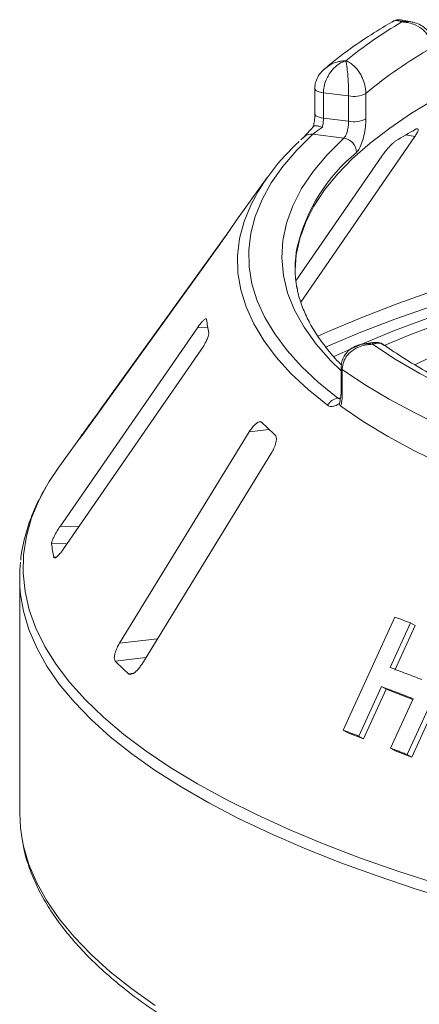
# Model space of a CAD drawing. Units: millimetres. Extents: x 5 to 415, y 5 to 292.
# Drawn here: x 345 to 348, y 135 to 144 of the extents above; entities that cross this region are included whole.
import ezdxf

# ---------------------------------------------------------------- set-up
doc = ezdxf.new("R2010")
doc.units = ezdxf.units.MM

msp = doc.modelspace()

# ---------------------------------------------------------------- linework, layer by layer
at = {"color": 7, "linetype": 'Continuous', "lineweight": 15}
for p, q in [((348.28861, 143.99039), (348.20733, 144.00648)), ((347.3911, 143.36838), (347.3911, 143.13267)), ((347.70578, 143.29993), (347.4719, 143.3294)), ((347.4719, 143.3294), (347.4719, 143.0937)), ((347.86631, 143.32367), (347.86631, 143.08797)), ((347.70578, 143.06423), (347.70578, 143.29993)), ((347.4719, 143.0937), (347.70578, 143.06423)), ((347.66158, 142.90741), (347.3737, 142.94367)), ((347.28924, 142.91797), (347.26033, 142.89047)), ((347.26101, 141.38209), (348.32141, 142.92133)), ((348.01407, 142.73993), (347.21487, 141.57983)), ((346.94841, 142.53993), (346.66355, 142.14424)), ((346.60544, 142.05891), (345.4017, 140.38753)), ((345.25893, 140.1847), (346.50437, 141.91399)), ((346.29866, 141.14262), (345.02121, 139.29328)), ((345.05441, 139.08524), (346.33187, 140.93458)), ((347.93045, 141.00626), (347.84857, 140.99394)), ((347.63508, 140.77353), (347.63508, 140.53783)), ((347.64681, 140.75591), (347.64681, 140.5202)), ((347.62119, 140.43917), (347.62669, 140.46489)), ((345.25966, 140.19414), (345.00903, 139.84601)), ((345.20455, 140.1139), (345.20174, 140.10949)), ((346.78193, 140.17485), (345.57452, 138.20725)), ((345.78105, 138.01062), (346.98845, 139.97822)), ((344.96271, 139.00749), (344.96459, 139.00303)), ((344.64588, 138.8128), (344.64588, 136.62671)), ((347.65399, 137.39843), (348.13534, 138.45086)), ((348.2817, 138.3959), (348.09232, 137.98149)), ((348.32492, 138.37138), (348.13553, 137.95698)), ((348.2817, 138.3959), (348.32492, 138.37138)), ((348.73135, 138.22433), (348.25031, 137.17174)), ((348.77355, 138.20039), (348.29254, 137.14779)), ((348.01102, 137.80345), (347.80065, 137.34331)), ((348.05423, 137.77894), (347.84384, 137.31881)), ((348.01102, 137.80345), (348.05423, 137.77894)), ((348.30317, 137.68432), (348.05423, 137.77894)), ((347.65399, 137.39843), (347.69755, 137.37372)), ((347.84384, 137.31881), (347.69755, 137.37372)), ((347.80065, 137.34331), (347.84384, 137.31881)), ((348.09595, 137.23094), (348.13849, 137.20681)), ((348.29254, 137.14779), (348.13849, 137.20681)), ((348.25031, 137.17174), (348.29254, 137.14779))]:
    msp.add_line(p, q, dxfattribs=at)
at = {"color": 8, "linetype": 'Continuous', "lineweight": 15}
for p, q in [((348.32141, 142.92133), (348.23753, 142.93712)), ((346.3952, 141.14434), (346.29866, 141.14262)), ((347.6046, 140.48801), (347.63175, 140.4921)), ((345.40483, 140.38728), (345.4017, 140.38753)), ((345.2953, 140.2352), (345.29021, 140.2356)), ((346.96565, 140.19629), (346.78193, 140.17485)), ((345.20031, 139.29645), (345.02121, 139.29328)), ((345.08871, 139.1349), (344.94278, 139.13231)), ((344.98661, 139.00791), (344.96271, 139.00749)), ((345.92694, 138.24838), (345.57452, 138.20725)), ((345.81987, 138.07389), (345.53543, 138.04069)), ((345.70655, 137.92822), (345.65934, 137.92272))]:
    msp.add_line(p, q, dxfattribs=at)
at = {"color": 8, "linetype": 'Continuous', "lineweight": 15, "flags": 128}
for points in [[(347.3911, 143.36859), (347.39113, 143.36747), (347.3941, 143.35929), (347.40184, 143.35147), (347.41405, 143.34431), (347.43023, 143.33809), (347.44977, 143.33306), (347.4719, 143.3294)], [(347.3911, 143.13267), (347.39113, 143.13176), (347.3941, 143.12359), (347.40184, 143.11577), (347.41405, 143.10861), (347.43023, 143.10239), (347.44977, 143.09736), (347.4719, 143.0937)], [(347.63508, 140.74155), (347.54154, 140.83408), (347.4048, 140.98997), (347.29189, 141.14796), (347.20312, 141.30766), (347.13871, 141.46865), (347.09882, 141.63052), (347.08355, 141.79285), (347.09295, 141.95524), (347.127, 142.11726), (347.18559, 142.27849), (347.26859, 142.43853), (347.37579, 142.59697), (347.50689, 142.75339), (347.66158, 142.90741)], [(347.41896, 141.064), (347.53018, 141.11381), (347.84341, 141.24565), (348.17367, 141.37278), (348.52033, 141.49498), (348.88272, 141.61199), (349.26014, 141.72359), (349.65187, 141.82957), (350.05716, 141.92974), (350.47522, 142.02388), (350.90526, 142.11183), (351.34645, 142.19341), (351.79794, 142.26847), (352.25887, 142.33686), (352.72834, 142.39845)], [(347.50898, 140.42117), (347.32871, 140.56832), (347.1696, 140.71817), (347.03203, 140.87036), (346.91629, 141.02456), (346.82266, 141.18042), (346.75135, 141.33759), (346.70251, 141.4957), (346.67625, 141.65442), (346.67264, 141.81336), (346.69168, 141.97219), (346.73333, 142.13054), (346.79491, 142.28264)], [(352.71126, 142.25242), (352.23964, 142.19056), (351.7766, 142.12187), (351.32304, 142.04648), (350.87983, 141.96453), (350.44782, 141.87619), (350.02783, 141.78163), (349.62068, 141.68102), (349.22715, 141.57456), (348.84799, 141.46246), (348.48394, 141.34492), (348.13569, 141.22218), (347.80391, 141.09447), (347.48923, 140.96203), (347.48752, 140.96128)], [(344.89484, 139.67009), (344.8274, 139.54255), (344.75719, 139.37275), (344.7088, 139.2021), (344.68234, 139.03092), (344.67785, 138.85952), (344.69533, 138.68821), (344.73476, 138.51731), (344.79605, 138.34713), (344.87911, 138.17797), (344.98378, 138.01015), (345.10986, 137.84398), (345.25713, 137.67975), (345.42531, 137.51777), (345.61411, 137.35834), (345.82317, 137.20174), (346.05212, 137.04825), (346.30053, 136.89818), (346.56795, 136.75177), (346.8539, 136.60931), (347.15785, 136.47105), (347.47924, 136.33725), (347.81749, 136.20815), (348.17198, 136.08398), (348.54207, 135.96497)], [(348.71219, 135.80236), (348.33359, 135.919), (347.97028, 136.04093), (347.62294, 136.16792), (347.29219, 136.29974), (346.97864, 136.43615), (346.68287, 136.57691), (346.40541, 136.72175), (346.14677, 136.8704), (345.90742, 137.02261), (345.6878, 137.17808), (345.48831, 137.33655), (345.30932, 137.49771), (345.15115, 137.66127), (345.01409, 137.82693), (344.89839, 137.9944), (344.80427, 138.16336), (344.73189, 138.3335), (344.68139, 138.50452), (344.65457, 138.66018)], [(344.66784, 136.38418), (344.68139, 136.31843), (344.73189, 136.14741), (344.80427, 135.97726), (344.89839, 135.8083), (345.01409, 135.64084), (345.15115, 135.47517), (345.30932, 135.31161), (345.48831, 135.15045), (345.6878, 134.99199), (345.90742, 134.83651)]]:
    msp.add_lwpolyline(points, dxfattribs=at)
at = {"color": 7, "linetype": 'Continuous', "lineweight": 15, "flags": 128}
for points in [[(348.51426, 143.27292), (348.29159, 143.13909), (348.08858, 143.00183), (347.9057, 142.86146), (347.74338, 142.7183), (347.60199, 142.5727), (347.48188, 142.425), (347.38332, 142.27553), (347.30653, 142.12465), (347.2517, 141.9727), (347.21896, 141.82006), (347.20845, 141.68246)], [(347.3737, 142.94367), (347.22301, 142.79461), (347.09373, 142.64333), (346.98614, 142.49017), (346.90051, 142.33548), (346.83701, 142.17961), (346.79579, 142.02291), (346.77695, 141.86574), (346.78052, 141.70844), (346.80651, 141.55138), (346.85484, 141.3949), (346.92542, 141.23937), (347.01807, 141.08513), (347.1326, 140.93254), (347.26875, 140.78192), (347.4262, 140.63364), (347.6046, 140.48801)], [(355.71818, 142.29421), (355.23981, 142.27304), (354.76498, 142.24437), (354.29473, 142.20826), (353.83012, 142.16479), (353.37218, 142.11406), (352.92194, 142.05618), (352.48039, 141.99127), (352.04853, 141.9195), (351.62732, 141.84101), (351.21769, 141.75598), (350.82055, 141.66459), (350.43681, 141.56706), (350.0673, 141.46361), (349.71285, 141.35445), (349.37426, 141.23984), (349.05227, 141.12002), (348.74761, 140.99528), (348.46096, 140.86588), (348.32152, 140.79799)], [(347.56324, 140.87311), (347.81305, 140.98489), (348.13205, 141.11601), (348.46842, 141.24222), (348.8215, 141.36325), (349.19057, 141.47887), (349.57487, 141.58883), (349.97362, 141.69291), (350.38603, 141.7909), (350.81125, 141.88261), (351.24843, 141.96785), (351.69666, 142.04644), (352.15506, 142.11822), (352.62268, 142.18306)], [(352.69078, 142.12483), (352.23095, 142.06107), (351.78019, 141.99048), (351.33942, 141.9132), (350.90954, 141.82939), (350.4914, 141.73921), (350.08587, 141.64285), (349.69376, 141.5405), (349.31586, 141.43237), (348.95295, 141.31869), (348.60576, 141.19967), (348.27498, 141.07557), (348.03651, 140.97864)], [(355.96363, 139.16091), (355.50302, 139.17635), (355.04513, 139.19905), (354.59098, 139.22898), (354.14161, 139.26606), (353.69803, 139.3102), (353.26123, 139.36132), (352.83221, 139.41929), (352.41192, 139.48398), (352.00132, 139.55525), (351.60133, 139.63293), (351.21285, 139.71686), (350.83677, 139.80683), (350.47391, 139.90266), (350.12512, 140.00412), (349.79116, 140.11099), (349.4728, 140.22301), (349.17075, 140.33995), (348.8857, 140.46154), (348.61827, 140.5875), (348.36909, 140.71755), (348.13871, 140.85139), (347.92764, 140.98873)], [(355.67237, 138.85032), (355.20787, 138.87012), (354.74666, 138.89715), (354.28975, 138.93134), (353.83814, 138.97263), (353.39283, 139.02093), (352.95479, 139.07611), (352.52499, 139.13808), (352.10435, 139.20668), (351.69381, 139.28177), (351.29427, 139.36319), (350.9066, 139.45075), (350.53165, 139.54426), (350.17025, 139.64352), (349.82319, 139.74832), (349.49122, 139.85841), (349.17508, 139.97357), (348.87546, 140.09353), (348.59302, 140.21804), (348.32837, 140.34681), (348.0821, 140.47958), (347.85475, 140.61604), (347.64681, 140.75591)], [(347.63252, 140.41261), (347.83998, 140.2719), (348.06706, 140.13461), (348.31326, 140.00102), (348.57803, 139.87144), (348.86079, 139.74616), (349.1609, 139.62544), (349.47772, 139.50956), (349.81053, 139.39878), (350.15859, 139.29333), (350.52115, 139.19346), (350.8974, 139.09938), (351.28649, 139.0113), (351.68759, 138.92942), (352.09979, 138.85391), (352.52219, 138.78495), (352.95384, 138.72269), (353.3938, 138.66726), (353.8411, 138.61879), (354.29474, 138.57738), (354.75371, 138.54312), (355.21701, 138.5161), (355.68361, 138.49637)], [(345.00903, 139.84601), (344.91931, 139.71119), (344.89484, 139.67009)], [(348.09595, 137.23094), (348.20112, 137.46102), (348.2537, 137.57606), (348.30627, 137.69111)], [(344.64588, 136.62671), (344.65285, 136.49001), (344.66784, 136.38418)]]:
    msp.add_lwpolyline(points, dxfattribs=at)
at = {"color": 7, "linetype": 'Continuous', "lineweight": 15}
for centre, radius, start, end in [((350.37662, 140.28949), 4.29191, 120.468584, 128.93404), ((350.54258, 140.11217), 4.18045, 119.596873, 129.80575), ((347.75164, 143.54447), 0.2488, 259.377729, 297.445469), ((347.75164, 143.30877), 0.2488, 259.377729, 297.445469), ((350.99866, 138.25637), 5.43445, 119.422392, 121.680099), ((348.5879, 141.38547), 2.00493, 131.971503, 153.417561), ((347.64307, 142.77265), 0.13602, 1.130959, 82.180109), ((348.20115, 141.03662), 1.895, 144.232651, 147.085224), ((348.2754, 141.69434), 1.06696, 169.2246, 190.013173), ((347.56588, 141.34478), 1.18772, 186.017412, 192.118002), ((347.62726, 140.35378), 0.13613, 99.581695, 150.328334), ((347.05195, 138.9045), 2.20806, 142.926718, 146.789131), ((348.98901, 142.33397), 2.94341, 224.739934, 228.0709), ((346.28787, 139.28298), 1.35349, 186.391301, 191.744113), ((345.99162, 138.8128), 1.34573, 173.629342, 186.511851), ((347.90991, 140.41056), 3.35476, 224.944201, 227.866633)]:
    msp.add_arc(centre, radius, start, end, dxfattribs=at)
at = {"color": 8, "linetype": 'Continuous', "lineweight": 15}
for centre, radius, start, end in [((347.35936, 142.83918), 0.10548, 82.185943, 131.674249), ((348.82679, 141.50599), 1.64588, 129.536485, 166.37117), ((347.65659, 140.77513), 0.02157, 184.271978, 243.044269), ((347.65659, 140.53943), 0.02156, 184.252271, 243.046877)]:
    msp.add_arc(centre, radius, start, end, dxfattribs=at)
at = {"color": 7, "linetype": 'Continuous', "lineweight": 15}
for points, knots in [([(348.11026, 143.98977), (348.08132, 143.97277), (347.97596, 143.91089), (347.80676, 143.80088), (347.62845, 143.67341), (347.52794, 143.59055), (347.48699, 143.55679)], [0, 0, 0, 0, 0.1234212, 0.4492923, 0.7756077, 1, 1, 1, 1]), ([(348.20697, 144.00464), (348.19683, 144.00668), (348.17073, 144.01194), (348.13483, 144.00489), (348.11561, 143.99154), (348.10982, 143.98752)], [0, 0, 0, 0, 0.30775722, 0.79170859, 1, 1, 1, 1]), ([(348.47788, 143.74716), (348.47784, 143.74998), (348.47751, 143.77467), (348.46781, 143.82023), (348.43923, 143.87163), (348.39417, 143.92187), (348.33638, 143.9597), (348.27602, 143.97956), (348.23971, 143.98586), (348.2215, 143.98771), (348.2118, 143.98832), (348.20656, 143.98855), (348.20372, 143.98864), (348.20218, 143.98868), (348.20144, 143.9887), (348.2009, 143.98871), (348.20061, 143.98871), (348.20034, 143.98872)], [0, 0, 0, 0, 0.02161758, 0.18982587, 0.34884118, 0.4581838, 0.68806968, 0.84275538, 0.91615747, 0.95470188, 0.97543449, 0.9866628, 0.99275632, 0.99606535, 0.99784784, 0.99806713, 1, 1, 1, 1]), ([(348.49285, 143.76794), (348.49219, 143.78587), (348.49077, 143.8243), (348.46593, 143.87757), (348.42836, 143.92391), (348.37961, 143.95906), (348.33188, 143.98135), (348.29973, 143.98672), (348.28817, 143.98865)], [0, 0, 0, 0, 0.1611329, 0.3455387, 0.5221576, 0.7021169, 0.892878, 1, 1, 1, 1]), ([(347.67948, 143.62804), (347.67928, 143.62798), (347.67888, 143.62786), (347.67816, 143.62763), (347.677, 143.62728), (347.67489, 143.6266), (347.67097, 143.6253), (347.66367, 143.62267), (347.64985, 143.61699), (347.62189, 143.60277), (347.57631, 143.56983), (347.53277, 143.51902), (347.49964, 143.45938), (347.47892, 143.40232), (347.47214, 143.35593), (347.47192, 143.33188), (347.4719, 143.3294)], [0, 0, 0, 0, 0.0019223, 0.0038257, 0.0070896, 0.0131395, 0.024361, 0.0452186, 0.0842652, 0.159262, 0.3204675, 0.548443, 0.6609375, 0.8164845, 0.9810732, 1, 1, 1, 1]), ([(347.70578, 143.29993), (347.70577, 143.30276), (347.70574, 143.32756), (347.70479, 143.37614), (347.70202, 143.43641), (347.69768, 143.50064), (347.69217, 143.55642), (347.6865, 143.59511), (347.68313, 143.61279), (347.68144, 143.62036), (347.68054, 143.62403), (347.68005, 143.62591), (347.67979, 143.62689), (347.67965, 143.62742), (347.67958, 143.62767), (347.67953, 143.62785), (347.6795, 143.62795), (347.67948, 143.62804)], [0, 0, 0, 0, 0.0216049, 0.1897302, 0.348731, 0.4581022, 0.6880873, 0.8423983, 0.9158587, 0.954508, 0.9753196, 0.9865975, 0.99272, 0.9960453, 0.9978491, 0.9980683, 1, 1, 1, 1]), ([(347.67948, 143.62804), (347.67965, 143.62797), (347.67985, 143.6279), (347.68021, 143.62776), (347.6807, 143.62758), (347.68173, 143.62718), (347.68363, 143.62644), (347.68713, 143.62501), (347.69362, 143.62217), (347.70581, 143.61615), (347.73013, 143.60155), (347.77067, 143.56797), (347.80965, 143.5171), (347.84012, 143.45677), (347.85948, 143.39898), (347.86606, 143.35126), (347.86629, 143.32649), (347.86631, 143.32367)], [0, 0, 0, 0, 0.0019329, 0.0021522, 0.0039347, 0.0072437, 0.0133372, 0.0245655, 0.0452981, 0.0838425, 0.1572446, 0.3119303, 0.5418162, 0.6511588, 0.8101741, 0.9783824, 1, 1, 1, 1]), ([(347.47994, 143.55131), (347.46428, 143.53579), (347.43355, 143.50533), (347.40439, 143.44848), (347.39023, 143.40146), (347.39246, 143.37492), (347.39299, 143.36859)], [0, 0, 0, 0, 0.3136395, 0.6153689, 0.9082099, 1, 1, 1, 1]), ([(347.39093, 143.1325), (347.39097, 143.12978), (347.39128, 143.11012), (347.38837, 143.06929), (347.38179, 143.03343), (347.3786, 143.01604)], [0, 0, 0, 0, 0.0761223, 0.5518203, 1, 1, 1, 1]), ([(347.4719, 143.0937), (347.47138, 143.08003), (347.47034, 143.05271), (347.46468, 143.02322), (347.46107, 143.00906), (347.46075, 143.00779)], [0, 0, 0, 0, 0.4765496, 0.9531093, 1, 1, 1, 1]), ([(347.66158, 142.90741), (347.66628, 142.91312), (347.67566, 142.92455), (347.68896, 142.95654), (347.69932, 142.9952), (347.70497, 143.03297), (347.70555, 143.05535), (347.70578, 143.06423)], [0, 0, 0, 0, 0.2146526, 0.42928153, 0.64392777, 0.85861444, 1, 1, 1, 1]), ([(347.86631, 143.08797), (347.86587, 143.07021), (347.86477, 143.02551), (347.854, 142.95016), (347.83392, 142.87301), (347.80772, 142.80925), (347.78861, 142.78663), (347.77907, 142.77533)], [0, 0, 0, 0, 0.1422913, 0.3579786, 0.5727926, 0.7866876, 1, 1, 1, 1]), ([(347.38048, 143.01928), (347.36824, 143.00476), (347.34431, 142.97637), (347.31481, 142.94363), (347.29577, 142.92403), (347.29128, 142.91993), (347.28997, 142.91872)], [0, 0, 0, 0, 0.3195778, 0.6249706, 0.8899705, 1, 1, 1, 1]), ([(347.46075, 143.00779), (347.46051, 143.00762), (347.44731, 142.99864), (347.42297, 142.98183), (347.39435, 142.96092), (347.37952, 142.94904), (347.37501, 142.94488), (347.3737, 142.94367)], [0, 0, 0, 0, 0.0069748, 0.3829264, 0.7031582, 0.9137683, 1, 1, 1, 1]), ([(347.37887, 143.0163), (347.3809, 143.01885), (347.38496, 143.02394), (347.40631, 143.02336), (347.43277, 143.01743), (347.45234, 143.01091), (347.46055, 143.00786), (347.46075, 143.00779)], [0, 0, 0, 0, 0.2692573, 0.5383994, 0.8116832, 0.9954914, 1, 1, 1, 1]), ([(348.32141, 142.92133), (348.32851, 142.93226), (348.34428, 142.95652), (348.35536, 142.98327), (348.35226, 142.99099), (348.35096, 142.99421)], [0, 0, 0, 0, 0.32345, 0.7182021, 1, 1, 1, 1]), ([(348.34662, 142.99429), (348.34442, 142.99491), (348.34054, 142.99602), (348.3325, 142.99175), (348.32902, 142.9899)], [0, 0, 0, 0, 0.5662419, 1, 1, 1, 1]), ([(348.14462, 142.88105), (348.14147, 142.87897), (348.13242, 142.87298), (348.1134, 142.85675), (348.08783, 142.83136), (348.05963, 142.79981), (348.03394, 142.76791), (348.01997, 142.74824), (348.01407, 142.73993)], [0, 0, 0, 0, 0.08765325, 0.25264182, 0.42368644, 0.61517673, 0.83743279, 1, 1, 1, 1]), ([(346.50437, 141.91399), (346.51336, 141.92653), (346.53333, 141.9544), (346.56311, 141.9969), (346.58851, 142.03375), (346.60346, 142.05584), (346.60863, 142.06374), (346.61033, 142.06635)], [0, 0, 0, 0, 0.2271985, 0.5045488, 0.7026842, 0.901808, 1, 1, 1, 1]), ([(347.63905, 140.79738), (347.625, 140.81131), (347.56707, 140.8687), (347.48428, 140.97036), (347.39108, 141.10195), (347.31735, 141.23391), (347.26323, 141.36616), (347.23264, 141.4642), (347.2259, 141.5181), (347.22466, 141.52798)], [0, 0, 0, 0, 0.0571095, 0.235366, 0.414132, 0.5938698, 0.7751939, 0.9587844, 1, 1, 1, 1]), ([(346.37551, 141.22678), (346.37138, 141.22466), (346.36263, 141.22016), (346.34247, 141.19993), (346.32035, 141.1732), (346.30511, 141.15171), (346.29866, 141.14262)], [0, 0, 0, 0, 0.22870146, 0.48485641, 0.78223609, 1, 1, 1, 1]), ([(346.3847, 141.22027), (346.38436, 141.2222), (346.38359, 141.22659), (346.37998, 141.22638), (346.37795, 141.22626)], [0, 0, 0, 0, 0.4378001, 1, 1, 1, 1]), ([(346.33187, 140.93458), (346.34072, 140.94798), (346.36038, 140.97774), (346.38418, 141.02279), (346.40004, 141.0616), (346.40571, 141.08467), (346.40489, 141.09277), (346.40463, 141.09545)], [0, 0, 0, 0, 0.2271985, 0.5045488, 0.7026842, 0.901808, 1, 1, 1, 1]), ([(347.84898, 140.9919), (347.83794, 140.99074), (347.80453, 140.98721), (347.75388, 140.96574), (347.70142, 140.92954), (347.66277, 140.8817), (347.63854, 140.82827), (347.6374, 140.79066), (347.63688, 140.77338)], [0, 0, 0, 0, 0.1001087, 0.3030934, 0.4904307, 0.6702238, 0.8484768, 1, 1, 1, 1]), ([(347.92764, 140.98873), (347.92737, 140.98873), (347.92684, 140.98873), (347.92585, 140.98874), (347.92429, 140.98874), (347.92142, 140.98873), (347.91611, 140.98865), (347.90622, 140.9883), (347.88753, 140.98694), (347.84982, 140.98149), (347.78827, 140.96293), (347.72937, 140.92603), (347.68446, 140.87699), (347.65635, 140.82658), (347.64713, 140.78236), (347.64684, 140.75838), (347.64681, 140.75591)], [0, 0, 0, 0, 0.0019211, 0.0038472, 0.0071288, 0.0132106, 0.024487, 0.0454331, 0.0845995, 0.15967, 0.3204539, 0.5485326, 0.6610554, 0.8165833, 0.9810849, 1, 1, 1, 1]), ([(348.03896, 140.97755), (348.03258, 140.98274), (348.01304, 140.99863), (347.97354, 141.00966), (347.94373, 141.00638), (347.93066, 141.00494)], [0, 0, 0, 0, 0.2140105, 0.6551941, 1, 1, 1, 1]), ([(360.49571, 139.4236), (360.47729, 139.42093), (360.32628, 139.39904), (360.03741, 139.36191), (359.62669, 139.3149), (359.20947, 139.27434), (358.78707, 139.23998), (358.36028, 139.21201), (357.93, 139.19045), (357.49715, 139.17537), (357.06263, 139.16679), (356.62736, 139.16474), (356.19224, 139.16922), (355.7582, 139.18022), (355.32614, 139.19773), (354.89697, 139.22169), (354.4716, 139.25205), (354.05091, 139.28875), (353.6358, 139.33171), (353.22714, 139.38082), (352.82579, 139.43596), (352.4326, 139.49702), (352.04842, 139.56384), (351.67405, 139.63627), (351.31031, 139.71413), (350.95797, 139.79722), (350.6178, 139.88534), (350.29053, 139.97826), (349.97689, 140.07572), (349.67755, 140.17747), (349.39319, 140.28321), (349.12441, 140.39261), (348.87185, 140.50535), (348.63592, 140.62103), (348.4176, 140.7393), (348.21635, 140.85913), (348.0975, 140.94029), (348.03847, 140.98061)], [0, 0, 0, 0, 0.0040821, 0.0334678, 0.0628642, 0.0922708, 0.1216858, 0.1511078, 0.1805353, 0.2099671, 0.2394019, 0.2688386, 0.2982759, 0.3277125, 0.3571471, 0.3865784, 0.4160054, 0.4454266, 0.4748408, 0.5042464, 0.5336418, 0.5630253, 0.5923949, 0.6217483, 0.6510832, 0.6803968, 0.709686, 0.7389474, 0.7681771, 0.7973707, 0.8265236, 0.8556307, 0.8846867, 0.9136868, 0.9426264, 0.9715031, 1, 1, 1, 1]), ([(347.6349, 140.53801), (347.63495, 140.53533), (347.63529, 140.51599), (347.63245, 140.48928), (347.62702, 140.46799), (347.62598, 140.46553), (347.6258, 140.4651)], [0, 0, 0, 0, 0.07642308, 0.55053761, 0.92138606, 1, 1, 1, 1]), ([(347.64681, 140.5202), (347.64575, 140.49428), (347.64411, 140.45398), (347.63557, 140.42349), (347.63252, 140.41261)], [0, 0, 0, 0, 0.6431209, 1, 1, 1, 1]), ([(345.4017, 140.38753), (345.39266, 140.37501), (345.3725, 140.3471), (345.34151, 140.30478), (345.31419, 140.26773), (345.29786, 140.24577), (345.29202, 140.238), (345.29021, 140.2356)], [0, 0, 0, 0, 0.2253224, 0.5024503, 0.7051473, 0.9089937, 1, 1, 1, 1]), ([(347.62119, 140.43917), (347.61669, 140.43623), (347.60576, 140.42909), (347.57936, 140.41554), (347.54251, 140.40506), (347.52018, 140.41579), (347.50898, 140.42117)], [0, 0, 0, 0, 0.10513333, 0.25508867, 0.6266805, 1, 1, 1, 1]), ([(347.63252, 140.41261), (347.62953, 140.41544), (347.62391, 140.42077), (347.62129, 140.43152), (347.62121, 140.438), (347.62119, 140.43917)], [0, 0, 0, 0, 0.4812557, 0.9062959, 1, 1, 1, 1]), ([(346.89828, 140.26213), (346.89615, 140.26383), (346.88999, 140.26872), (346.87527, 140.26866), (346.85367, 140.25834), (346.82805, 140.2366), (346.80304, 140.20744), (346.7882, 140.18453), (346.78193, 140.17485)], [0, 0, 0, 0, 0.0873073, 0.2521913, 0.4232162, 0.6147711, 0.8371543, 1, 1, 1, 1]), ([(345.20092, 140.10746), (345.20081, 140.10723), (345.20016, 140.10584), (345.20592, 140.11295), (345.21864, 140.12955), (345.23742, 140.15495), (345.25245, 140.17574), (345.25893, 140.1847)], [0, 0, 0, 0, 0.0442456, 0.2580152, 0.5007636, 0.7847252, 1, 1, 1, 1]), ([(346.98845, 139.97822), (346.99646, 139.99242), (347.01425, 140.02396), (347.03016, 140.0709), (347.03521, 140.11071), (347.03114, 140.13385), (347.02441, 140.1416), (347.02219, 140.14415)], [0, 0, 0, 0, 0.2271985, 0.5045488, 0.7026842, 0.901808, 1, 1, 1, 1]), ([(344.88719, 139.65652), (344.85911, 139.60597), (344.79959, 139.4988), (344.7323, 139.33192), (344.68354, 139.15786), (344.65866, 139.04054), (344.65542, 138.98144), (344.65537, 138.98057)], [0, 0, 0, 0, 0.23060889, 0.48883236, 0.74397658, 0.99623891, 1, 1, 1, 1]), ([(345.02121, 139.29328), (345.0123, 139.27991), (344.99244, 139.2501), (344.9674, 139.2051), (344.94964, 139.16591), (344.94264, 139.14284), (344.94275, 139.13479), (344.94278, 139.13231)], [0, 0, 0, 0, 0.2253224, 0.5024503, 0.7051473, 0.9089937, 1, 1, 1, 1]), ([(344.97094, 139.00135), (344.9716, 139.0011), (344.97506, 138.99978), (344.98754, 139.00775), (345.008, 139.02597), (345.03162, 139.05338), (345.04754, 139.07564), (345.05441, 139.08524)], [0, 0, 0, 0, 0.0498888, 0.2623962, 0.5037113, 0.7859963, 1, 1, 1, 1]), ([(348.13534, 138.45086), (348.14747, 138.44632), (348.17174, 138.43724), (348.22041, 138.41898), (348.25721, 138.40512), (348.2817, 138.3959)], [0, 0, 0, 0, 0.250602, 0.501204, 1, 1, 1, 1]), ([(345.57452, 138.20725), (345.56647, 138.19308), (345.5485, 138.16146), (345.53139, 138.11446), (345.52461, 138.07411), (345.5275, 138.05084), (345.53356, 138.04309), (345.53543, 138.04069)], [0, 0, 0, 0, 0.2253224, 0.5024503, 0.7051473, 0.9089937, 1, 1, 1, 1]), ([(345.65934, 137.92272), (345.6614, 137.92121), (345.66779, 137.91653), (345.68285, 137.91611), (345.70542, 137.92573), (345.73231, 137.94703), (345.75879, 137.97658), (345.77434, 138.00037), (345.78105, 138.01062)], [0, 0, 0, 0, 0.0768661, 0.23854, 0.4088526, 0.6022529, 0.8284882, 1, 1, 1, 1]), ([(348.09232, 137.98149), (348.11663, 137.9723), (348.16525, 137.9539), (348.26324, 137.91668), (348.33786, 137.88815), (348.38754, 137.86916)], [0, 0, 0, 0, 0.2505186, 0.5010372, 1, 1, 1, 1]), ([(348.30627, 137.69111), (348.28128, 137.70067), (348.2313, 137.71979), (348.13247, 137.75746), (348.05956, 137.78507), (348.01102, 137.80345)], [0, 0, 0, 0, 0.2505133, 0.5010266, 1, 1, 1, 1]), ([(347.80065, 137.34331), (347.78831, 137.34796), (347.76364, 137.35726), (347.71465, 137.37569), (347.67823, 137.38934), (347.65399, 137.39843)], [0, 0, 0, 0, 0.2505628, 0.5011256, 1, 1, 1, 1]), ([(348.25031, 137.17174), (348.23734, 137.17673), (348.2114, 137.1867), (348.15985, 137.20649), (348.12149, 137.22117), (348.09595, 137.23094)], [0, 0, 0, 0, 0.2504344, 0.5008688, 1, 1, 1, 1]), ([(344.67193, 136.36452), (344.67526, 136.34285), (344.68726, 136.2648), (344.72836, 136.13133), (344.79489, 135.96438), (344.88231, 135.79861), (344.98906, 135.63414), (345.11553, 135.47131), (345.26141, 135.31048), (345.42646, 135.15203), (345.6103, 134.99631), (345.81249, 134.84363), (346.03258, 134.69427), (346.27011, 134.54845), (346.52462, 134.40638), (346.79565, 134.26824), (347.08274, 134.1342), (347.38541, 134.00444), (347.70317, 133.87911), (348.0355, 133.75839), (348.38186, 133.64242), (348.74176, 133.53142), (349.11436, 133.42538), (349.50007, 133.32498), (349.80286, 133.25087), (349.98047, 133.2121), (350.02175, 133.20309)], [0, 0, 0, 0, 0.0163893, 0.0590195, 0.1019027, 0.1451191, 0.188687, 0.2325725, 0.2767107, 0.3210272, 0.3654545, 0.4099392, 0.4544435, 0.4989371, 0.5434079, 0.5878499, 0.632261, 0.6766413, 0.7209922, 0.7653159, 0.8096146, 0.8538909, 0.8981471, 0.9423853, 0.9866076, 1, 1, 1, 1])]:
    msp.add_open_spline(points, degree=3, knots=knots, dxfattribs=at)
at = {"color": 8, "linetype": 'Continuous', "lineweight": 15}
for points, knots in [([(348.20034, 143.98872), (348.20019, 143.98879), (348.1999, 143.98894), (348.19935, 143.98921), (348.19848, 143.98963), (348.1969, 143.99039), (348.19396, 143.99174), (348.18849, 143.99406), (348.17815, 143.99777), (348.15747, 144.0021), (348.13282, 144.0033), (348.11756, 143.99122), (348.11207, 143.98688)], [0, 0, 0, 0, 0.00467959, 0.00937135, 0.0173652, 0.03217978, 0.0596481, 0.1106709, 0.20607657, 0.38894146, 0.78059646, 1, 1, 1, 1]), ([(348.20702, 144.00481), (348.20617, 144.00516), (348.2047, 144.00577), (348.20282, 143.99985), (348.20166, 143.99522), (348.20105, 143.99236), (348.20072, 143.99072), (348.20055, 143.98981), (348.20045, 143.98931), (348.20039, 143.98898), (348.20036, 143.98881), (348.20034, 143.98872)], [0, 0, 0, 0, 0.3909698, 0.6777636, 0.8270806, 0.9068417, 0.9497535, 0.9728889, 0.9853702, 0.9926491, 1, 1, 1, 1]), ([(348.20034, 143.98872), (348.20056, 143.98877), (348.20081, 143.98882), (348.20127, 143.98892), (348.20188, 143.98905), (348.20318, 143.98932), (348.20557, 143.98981), (348.20998, 143.99065), (348.21814, 143.99201), (348.23341, 143.9938), (348.25803, 143.99515), (348.27712, 143.99122), (348.28823, 143.98893)], [0, 0, 0, 0, 0.007428, 0.0082707, 0.0152066, 0.0279934, 0.0515359, 0.0949021, 0.1749276, 0.3235433, 0.6060163, 1, 1, 1, 1]), ([(347.48093, 143.55032), (347.50318, 143.5677), (347.543, 143.5988), (347.60203, 143.61774), (347.6395, 143.62475), (347.65813, 143.62681), (347.66799, 143.62753), (347.67328, 143.62781), (347.67613, 143.62793), (347.67769, 143.62798), (347.67868, 143.62801), (347.67921, 143.62803), (347.67948, 143.62804)], [0, 0, 0, 0, 0.3884188, 0.6952724, 0.8385433, 0.9132916, 0.9532669, 0.9747878, 0.9863947, 0.9926577, 0.9963336, 1, 1, 1, 1]), ([(347.84894, 140.99216), (347.85794, 140.99387), (347.87455, 140.99703), (347.89641, 140.99486), (347.91097, 140.99257), (347.91867, 140.99094), (347.92281, 140.98996), (347.92503, 140.98941), (347.92625, 140.98909), (347.92702, 140.98889), (347.92743, 140.98878), (347.92764, 140.98873)], [0, 0, 0, 0, 0.3572316, 0.6599127, 0.8175014, 0.9016811, 0.94697, 0.971387, 0.9845597, 0.9922418, 1, 1, 1, 1]), ([(347.92764, 140.98873), (347.92765, 140.98882), (347.92766, 140.98892), (347.92767, 140.9891), (347.9277, 140.98934), (347.92774, 140.98985), (347.92783, 140.99076), (347.92798, 140.99239), (347.92827, 140.99522), (347.92882, 140.99974), (347.92965, 141.00525), (347.93031, 141.00485), (347.93067, 141.00463)], [0, 0, 0, 0, 0.007839, 0.0087284, 0.0160481, 0.0295426, 0.0543878, 0.1001539, 0.184608, 0.3414479, 0.6395528, 1, 1, 1, 1]), ([(348.03646, 140.97743), (348.02652, 140.98483), (348.00592, 141.00017), (347.97458, 141.00065), (347.95209, 140.99697), (347.94077, 140.99367), (347.93475, 140.99155), (347.9315, 140.99031), (347.92974, 140.9896), (347.92878, 140.98921), (347.92833, 140.98902), (347.92799, 140.98888), (347.92781, 140.9888), (347.92764, 140.98873)], [0, 0, 0, 0, 0.3161429, 0.6552664, 0.8161887, 0.9006911, 0.9461441, 0.9707603, 0.9841194, 0.9913739, 0.9952817, 0.9957625, 1, 1, 1, 1]), ([(347.6046, 140.48801), (347.60936, 140.48578), (347.6153, 140.48299), (347.62586, 140.48268), (347.63072, 140.48402), (347.63364, 140.48482)], [0, 0, 0, 0, 0.6179487, 0.7703513, 1, 1, 1, 1])]:
    msp.add_open_spline(points, degree=3, knots=knots, dxfattribs=at)

doc.saveas('drawing.dxf')
